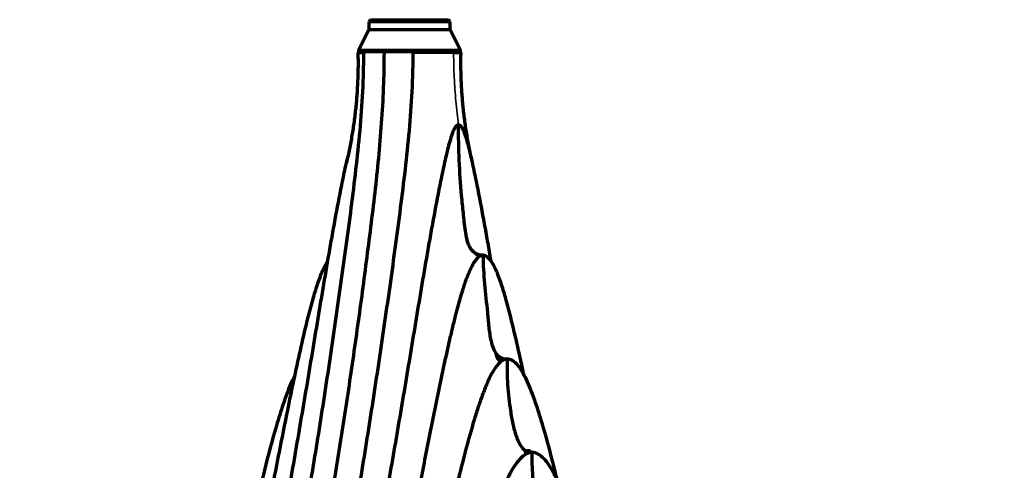
# Model space of a CAD drawing. Units: millimetres. Extents: x -1800 to 4147, y -2136 to 2071.
# Drawn here: x 2738 to 2835, y 587 to 631 of the extents above; entities that cross this region are included whole.
import ezdxf

# ---------------------------------------------------------------- set-up
doc = ezdxf.new("R2010")
doc.units = ezdxf.units.MM
doc.layers.add('1', color=7, linetype='Continuous', true_color=0xffffff)

msp = doc.modelspace()

# ---------------------------------------------------------------- linework, layer by layer
at = {"layer": '1', "color": 155, "linetype": 'Continuous', "lineweight": 70, "true_color": 0x4c7299}
for p, q in [((2772.228, 630.936), (2772.028, 630.736)), ((2772.228, 630.936), (2779.83, 630.936)), ((2780.03, 630.736), (2779.83, 630.936)), ((2772.015, 629.936), (2771.015, 627.935)), ((2779.505, 629.936), (2772.015, 629.936)), ((2772.028, 630.736), (2772.028, 629.936)), ((2780.03, 630.736), (2772.028, 630.736)), ((2780.043, 629.936), (2779.505, 629.936)), ((2780.03, 629.936), (2780.03, 630.736)), ((2781.043, 627.935), (2780.043, 629.936)), ((2771.015, 627.935), (2771.015, 627.707)), ((2771.015, 627.935), (2780.372, 627.935)), ((2780.372, 627.935), (2781.043, 627.935)), ((2781.043, 627.707), (2781.043, 627.935))]:
    msp.add_line(p, q, dxfattribs=at)
for points, knots in [([(2744.4, 535.222), (2746.093, 538.268), (2749.48, 544.361), (2754.617, 553.594), (2758.554, 560.664), (2760.9, 564.856), (2761.572, 566.064), (2762.025, 566.862), (2762.769, 568.377), (2763.484, 570.366), (2763.971, 572.281), (2764.176, 573.275), (2764.283, 573.852), (2764.441, 574.721), (2764.678, 576.026), (2765.097, 578.359), (2765.815, 582.473), (2766.81, 588.434), (2767.951, 595.707), (2768.671, 600.625), (2769.378, 605.569), (2769.9, 609.297), (2770.545, 614.313), (2771.137, 619.368), (2771.466, 623.558), (2771.525, 626.65), (2771.531, 627.219), (2771.532, 627.518), (2771.533, 627.653), (2771.532, 627.707)], [0, 0, 0, 0, 0.131238, 0.262476, 0.393714, 0.426523, 0.434726, 0.442928, 0.459333, 0.492142, 0.508547, 0.516749, 0.52085, 0.524952, 0.541356, 0.557761, 0.59057, 0.656189, 0.721808, 0.787427, 0.787427, 0.853046, 0.885856, 0.918665, 0.984284, 0.992487, 0.996588, 0.998638, 1, 1, 1, 1]), ([(2773.522, 627.707), (2773.522, 625.386), (2773.318, 620.75), (2772.636, 613.916), (2771.922, 608.291), (2771.326, 603.804), (2771.019, 601.566), (2770.707, 599.33), (2770.388, 597.098), (2769.731, 592.645), (2768.87, 587.102), (2767.957, 581.592), (2767.194, 577.206), (2766.779, 574.883), (2766.531, 573.519), (2766.427, 572.977), (2766.226, 572.044), (2765.757, 570.238), (2765.075, 568.346), (2764.367, 566.886), (2763.933, 566.114), (2763.287, 564.947), (2761.02, 560.869), (2757.137, 553.874), (2751.958, 544.548), (2748.506, 538.33), (2746.779, 535.222)], [0, 0, 0, 0, 0.0625, 0.125, 0.1875, 0.21875, 0.25, 0.25, 0.28125, 0.3125, 0.375, 0.4375, 0.46875, 0.5, 0.503906, 0.507812, 0.515625, 0.53125, 0.5625, 0.578125, 0.585938, 0.59375, 0.625, 0.75, 0.875, 1, 1, 1, 1]), ([(2776.356, 627.707), (2776.355, 627.653), (2776.357, 627.518), (2776.355, 627.219), (2776.351, 626.65), (2776.288, 623.558), (2775.963, 619.368), (2775.37, 614.313), (2774.725, 609.297), (2774.203, 605.569), (2773.496, 600.625), (2772.775, 595.707), (2771.635, 588.434), (2770.64, 582.473), (2769.921, 578.359), (2769.503, 576.026), (2769.266, 574.721), (2769.108, 573.852), (2769.001, 573.275), (2768.796, 572.281), (2768.309, 570.366), (2767.594, 568.377), (2766.85, 566.862), (2766.397, 566.064), (2765.725, 564.856), (2763.379, 560.664), (2759.442, 553.594), (2754.305, 544.361), (2750.918, 538.268), (2749.225, 535.222)], [0, 0, 0, 0, 0.001362, 0.003412, 0.007513, 0.015716, 0.081335, 0.114144, 0.146954, 0.212573, 0.212573, 0.278192, 0.343811, 0.409429, 0.442239, 0.458644, 0.475048, 0.47915, 0.483251, 0.491453, 0.507858, 0.540667, 0.557072, 0.565274, 0.573477, 0.606286, 0.737524, 0.868762, 1, 1, 1, 1]), ([(2771.015, 627.707), (2771.015, 627.707), (2771.022, 627.707), (2771.054, 627.707), (2771.085, 627.707), (2771.171, 627.707), (2771.227, 627.707), (2771.362, 627.707), (2771.442, 627.707), (2771.532, 627.707)], [0, 0, 0, 0, 0.196589, 0.196589, 0.464393, 0.464393, 0.732196, 0.732196, 1, 1, 1, 1]), ([(2780.371, 627.707), (2780.164, 627.703), (2779.715, 627.693), (2778.744, 627.716), (2777.734, 627.693), (2776.932, 627.733), (2776.524, 627.715), (2776.356, 627.707)], [0, 0, 0, 0, 0.230021, 0.49901, 0.748652, 0.896842, 1, 1, 1, 1]), ([(2780.372, 627.707), (2780.474, 627.707), (2780.566, 627.707), (2780.726, 627.707), (2780.794, 627.707), (2780.907, 627.707), (2780.951, 627.707), (2781.015, 627.707), (2781.034, 627.707), (2781.043, 627.707), (2781.043, 627.707), (2781.043, 627.707)], [0, 0, 0, 0, 0.234559, 0.234559, 0.469119, 0.469119, 0.703678, 0.703678, 0.938237, 0.938237, 1, 1, 1, 1]), ([(2780.854, 620.604), (2780.779, 620.606), (2780.631, 620.519), (2780.448, 620.249), (2780.299, 619.91), (2780.127, 619.415), (2779.933, 618.773), (2779.658, 617.702), (2779.35, 616.332), (2778.894, 614.109), (2778.466, 611.867), (2778.059, 609.612), (2777.662, 607.353), (2777.18, 604.524), (2776.427, 600.002), (2775.868, 596.625), (2775.115, 592.152), (2774.356, 587.706), (2773.389, 582.235), (2772.626, 578.057), (2772.228, 575.921), (2771.978, 574.594), (2771.854, 573.93), (2771.649, 572.877), (2771.226, 571.093), (2770.606, 569.219), (2769.964, 567.758), (2769.571, 566.98), (2769.315, 566.517), (2769.004, 565.973), (2768.591, 565.25), (2767.41, 563.177), (2764.779, 558.536), (2760.851, 551.552), (2756.264, 543.341), (2753.246, 537.927), (2751.737, 535.222)], [0, 0, 0, 0, 0.003906, 0.007812, 0.011719, 0.015625, 0.023438, 0.03125, 0.046875, 0.0625, 0.09375, 0.109375, 0.125, 0.15625, 0.1875, 0.25, 0.25, 0.3125, 0.375, 0.40625, 0.433594, 0.4375, 0.445312, 0.453125, 0.46875, 0.5, 0.515625, 0.523438, 0.53125, 0.535156, 0.546875, 0.5625, 0.625, 0.75, 0.875, 1, 1, 1, 1]), ([(2784.075, 607.171), (2784.032, 607.42), (2783.891, 608.234), (2783.649, 609.612), (2783.242, 611.867), (2782.814, 614.109), (2782.358, 616.332), (2782.05, 617.702), (2781.776, 618.773), (2781.581, 619.415), (2781.409, 619.91), (2781.261, 620.249), (2781.077, 620.519), (2780.929, 620.606), (2780.854, 620.604)], [0, 0, 0, 0, 0.052133, 0.170616, 0.2891, 0.526066, 0.64455, 0.763033, 0.822275, 0.881517, 0.911137, 0.940758, 0.970379, 1, 1, 1, 1]), ([(2783.267, 607.779), (2783.016, 607.779), (2782.696, 607.848), (2782.416, 608.046), (2782.341, 608.111), (2782.292, 608.156), (2782.209, 608.239), (2782.123, 608.345), (2782.054, 608.445), (2782.017, 608.504), (2781.973, 608.579), (2781.934, 608.652), (2781.904, 608.716), (2781.895, 608.736), (2781.886, 608.756), (2781.857, 608.82), (2781.781, 609.014), (2781.645, 609.481), (2781.474, 610.478), (2781.33, 611.921), (2781.096, 614.226), (2780.906, 617.121), (2780.854, 619.443), (2780.854, 620.603)], [0, 0, 0, 0, 0.062456, 0.078082, 0.081988, 0.085895, 0.093708, 0.109334, 0.117147, 0.121054, 0.124961, 0.13668, 0.13961, 0.140587, 0.141563, 0.144493, 0.156213, 0.187466, 0.24997, 0.37498, 0.49999, 0.75001, 1, 1, 1, 1]), ([(2742.087, 535.222), (2743.596, 537.927), (2746.614, 543.341), (2751.201, 551.552), (2755.129, 558.536), (2757.76, 563.177), (2758.941, 565.25), (2759.354, 565.973), (2759.665, 566.517), (2759.921, 566.98), (2760.314, 567.758), (2760.956, 569.219), (2761.576, 571.093), (2761.999, 572.877), (2762.204, 573.93), (2762.328, 574.594), (2762.578, 575.921), (2762.976, 578.057), (2763.739, 582.235), (2764.706, 587.706), (2765.465, 592.152), (2766.218, 596.625), (2766.777, 600.002), (2767.53, 604.524), (2768.012, 607.353), (2768.409, 609.612), (2768.816, 611.867), (2769.244, 614.109), (2769.663, 616.152), (2769.867, 617.071), (2769.953, 617.439)], [0, 0, 0, 0, 0.129712, 0.259424, 0.389137, 0.453993, 0.470207, 0.482367, 0.486421, 0.494528, 0.502635, 0.518849, 0.551277, 0.567491, 0.575598, 0.583705, 0.587758, 0.616133, 0.648561, 0.713417, 0.778273, 0.778273, 0.843129, 0.875557, 0.907985, 0.924199, 0.940413, 0.972842, 0.989056, 1, 1, 1, 1]), ([(2754.317, 535.222), (2755.926, 538.091), (2759.147, 543.825), (2763.943, 552.304), (2767.868, 559.192), (2770.38, 563.508), (2771.483, 565.382), (2771.866, 566.03), (2772.153, 566.512), (2772.389, 566.919), (2772.751, 567.601), (2773.349, 568.859), (2773.94, 570.441), (2774.365, 571.925), (2774.581, 572.798), (2774.704, 573.353), (2774.932, 574.476), (2775.292, 576.267), (2775.979, 579.714), (2776.847, 584.116), (2777.535, 587.59), (2778.222, 591.043), (2778.737, 593.617), (2779.447, 597.006), (2779.912, 599.098), (2780.3, 600.752), (2780.704, 602.389), (2781.144, 603.986), (2781.647, 605.505), (2782.007, 606.389), (2782.339, 607.013), (2782.57, 607.348), (2782.771, 607.559), (2782.931, 607.682), (2783.097, 607.761), (2783.211, 607.779), (2783.268, 607.779)], [0, 0, 0, 0, 0.125, 0.25, 0.375, 0.4375, 0.453125, 0.464844, 0.46875, 0.476563, 0.484375, 0.5, 0.53125, 0.546875, 0.554688, 0.5625, 0.566406, 0.59375, 0.625, 0.6875, 0.75, 0.75, 0.8125, 0.84375, 0.875, 0.890625, 0.90625, 0.9375, 0.953125, 0.96875, 0.976563, 0.984375, 0.988281, 0.992188, 0.996094, 1, 1, 1, 1]), ([(2787.313, 595.928), (2787.188, 596.518), (2786.85, 598.093), (2786.272, 600.635), (2785.667, 603.043), (2785.105, 604.884), (2784.629, 606.194), (2784.146, 607.155), (2783.671, 607.677), (2783.401, 607.785), (2783.267, 607.785)], [0, 0, 0, 0, 0.130057, 0.347542, 0.565028, 0.673771, 0.782514, 0.891257, 0.945629, 1, 1, 1, 1]), ([(2783.267, 607.782), (2783.267, 606.84), (2783.402, 604.96), (2783.659, 602.623), (2783.815, 600.747), (2783.982, 599.582), (2784.242, 598.686), (2784.552, 598.067), (2785.057, 597.63), (2785.476, 597.58), (2785.679, 597.597)], [0, 0, 0, 0, 0.249815, 0.499877, 0.624908, 0.749938, 0.812454, 0.874969, 0.937485, 1, 1, 1, 1]), ([(2739.842, 535.222), (2741.197, 537.638), (2743.909, 542.467), (2748.033, 549.77), (2751.554, 555.972), (2754.455, 561.019), (2756.034, 563.727), (2756.978, 565.33), (2757.262, 565.812), (2757.547, 566.294), (2758.119, 567.26), (2758.909, 568.888), (2759.621, 570.922), (2760.016, 572.419), (2760.204, 573.233), (2760.313, 573.768), (2760.427, 574.333), (2760.548, 574.93), (2760.74, 575.887), (2761.076, 577.567), (2761.748, 580.951), (2762.326, 583.885), (2763.103, 587.814), (2763.887, 591.763), (2764.896, 596.722), (2765.787, 600.635), (2766.392, 603.043), (2766.953, 604.884), (2767.415, 606.156), (2767.782, 606.896), (2767.981, 607.184)], [0, 0, 0, 0, 0.12716, 0.254319, 0.381479, 0.445059, 0.508639, 0.516586, 0.524534, 0.532481, 0.540429, 0.572219, 0.604009, 0.617917, 0.624871, 0.631825, 0.635799, 0.643746, 0.651694, 0.667589, 0.699379, 0.762958, 0.762958, 0.826538, 0.890118, 0.921908, 0.953698, 0.969593, 0.985488, 1, 1, 1, 1]), ([(2833.173, 536.232), (2834.34, 538.311), (2836.865, 542.806), (2840.798, 549.77), (2844.319, 555.972), (2847.219, 561.019), (2848.799, 563.727), (2849.742, 565.33), (2850.026, 565.812), (2850.312, 566.294), (2850.884, 567.26), (2851.674, 568.888), (2852.385, 570.922), (2852.78, 572.419), (2852.968, 573.233), (2853.077, 573.768), (2853.192, 574.333), (2853.312, 574.93), (2853.504, 575.887), (2853.841, 577.567), (2854.513, 580.951), (2855.09, 583.885), (2855.867, 587.814), (2856.652, 591.763), (2857.661, 596.722), (2858.551, 600.635), (2859.156, 603.043), (2859.718, 604.884), (2860.18, 606.156), (2860.546, 606.896), (2860.745, 607.184)], [0, 0, 0, 0, 0.111411, 0.240865, 0.370319, 0.435046, 0.499773, 0.507864, 0.515955, 0.524046, 0.532137, 0.5645, 0.596864, 0.611023, 0.618103, 0.625182, 0.629227, 0.637318, 0.645409, 0.661591, 0.693954, 0.758682, 0.758682, 0.823409, 0.888136, 0.920499, 0.952863, 0.969044, 0.985226, 1, 1, 1, 1]), ([(2785.679, 597.598), (2785.43, 597.598), (2784.937, 597.348), (2784.31, 596.516), (2783.775, 595.471), (2783.3, 594.319), (2782.871, 593.099), (2782.335, 591.429), (2781.722, 589.275), (2781.044, 586.642), (2780.392, 583.997), (2779.764, 581.346), (2779.357, 579.58), (2779.056, 578.258), (2778.856, 577.378), (2778.608, 576.28), (2778.411, 575.405), (2778.263, 574.75), (2778.118, 574.094), (2777.995, 573.551), (2777.739, 572.476), (2777.26, 570.835), (2776.418, 568.711), (2775.575, 567.105), (2774.85, 565.968), (2773.781, 564.246), (2771.513, 560.529), (2768.854, 556), (2766.276, 551.544), (2763.739, 547.14), (2760.634, 541.701), (2758.187, 537.383), (2756.965, 535.222)], [0, 0, 0, 0, 0.015625, 0.03125, 0.046875, 0.0625, 0.078125, 0.09375, 0.125, 0.15625, 0.1875, 0.21875, 0.25, 0.25, 0.265625, 0.28125, 0.289062, 0.296875, 0.304688, 0.3125, 0.316406, 0.34375, 0.375, 0.40625, 0.421875, 0.4375, 0.5, 0.625, 0.6875, 0.75, 0.875, 1, 1, 1, 1]), ([(2788.1, 588.395), (2788.1, 588.395), (2788.1, 588.395), (2787.916, 588.371), (2787.534, 588.439), (2786.948, 589.004), (2786.529, 589.982), (2786.204, 591.213), (2785.993, 592.479), (2785.834, 593.751), (2785.7, 595.028), (2785.671, 596.311), (2785.679, 597.169), (2785.679, 597.597)], [0, 0, 0, 0, 0.000001, 0.000001, 0.062502, 0.125003, 0.250004, 0.375005, 0.500007, 0.625008, 0.750009, 0.87501, 1, 1, 1, 1]), ([(2785.679, 597.597), (2785.782, 597.597), (2785.987, 597.555), (2786.383, 597.329), (2786.836, 596.824), (2787.308, 596.028), (2787.871, 594.826), (2788.478, 593.159), (2789.353, 590.358), (2790.006, 587.858), (2790.454, 586.068), (2790.528, 585.769)], [0, 0, 0, 0, 0.039062, 0.078125, 0.15625, 0.234375, 0.3125, 0.46875, 0.625, 0.9375, 1, 1, 1, 1]), ([(2764.737, 595.969), (2764.595, 595.698), (2764.181, 594.81), (2763.58, 593.159), (2762.706, 590.358), (2761.744, 586.682), (2761.014, 583.67), (2760.296, 580.624), (2759.766, 578.313), (2759.15, 575.579), (2758.841, 574.203), (2758.663, 573.415), (2758.545, 572.928), (2758.425, 572.471), (2758.306, 572.045), (2758.11, 571.391), (2757.709, 570.186), (2757.027, 568.523), (2756.294, 567.157), (2755.772, 566.314), (2755.508, 565.897), (2755.244, 565.476), (2754.367, 564.06), (2752.868, 561.602), (2750.026, 556.819), (2746.433, 550.615), (2742.06, 542.979), (2739.129, 537.81), (2737.665, 535.222)], [0, 0, 0, 0, 0.015603, 0.048416, 0.081229, 0.146856, 0.212482, 0.212482, 0.278109, 0.310922, 0.327329, 0.335532, 0.343735, 0.347837, 0.355015, 0.362193, 0.376548, 0.409362, 0.442175, 0.450378, 0.458581, 0.466785, 0.474988, 0.540615, 0.606241, 0.737494, 0.868747, 1, 1, 1, 1]), ([(2857.501, 595.969), (2857.36, 595.698), (2856.946, 594.81), (2856.345, 593.159), (2855.47, 590.358), (2854.509, 586.682), (2853.778, 583.67), (2853.06, 580.624), (2852.531, 578.313), (2851.915, 575.579), (2851.606, 574.203), (2851.428, 573.415), (2851.31, 572.928), (2851.19, 572.471), (2851.07, 572.045), (2850.874, 571.391), (2850.473, 570.186), (2849.791, 568.523), (2849.059, 567.157), (2848.536, 566.314), (2848.272, 565.897), (2848.009, 565.476), (2847.131, 564.06), (2845.632, 561.602), (2842.791, 556.819), (2839.198, 550.615), (2835.366, 543.925), (2832.982, 539.728), (2832.061, 538.105)], [0, 0, 0, 0, 0.016403, 0.050899, 0.085394, 0.154386, 0.223378, 0.223378, 0.29237, 0.326865, 0.344113, 0.352737, 0.361361, 0.365673, 0.373219, 0.380765, 0.395857, 0.430353, 0.464849, 0.473473, 0.482097, 0.490721, 0.499345, 0.568336, 0.637328, 0.775311, 0.913295, 1, 1, 1, 1]), ([(2788.096, 588.395), (2788.094, 588.395), (2788.093, 588.395), (2787.886, 588.394), (2787.477, 588.271), (2786.712, 587.648), (2785.895, 586.375), (2785.059, 584.562), (2784.446, 582.913), (2784.04, 581.727), (2783.813, 581.042), (2783.59, 580.353), (2783.318, 579.483), (2782.895, 578.075), (2782.386, 576.293), (2781.893, 574.492), (2781.507, 573.042), (2781.177, 572.002), (2780.815, 571.003), (2780.294, 569.734), (2779.576, 568.265), (2778.863, 567.084), (2778.367, 566.354), (2778.035, 565.87), (2777.459, 565.013), (2776.313, 563.279), (2774.05, 559.735), (2770.885, 554.504), (2767.127, 548.131), (2763.394, 541.701), (2760.919, 537.384), (2759.683, 535.222)], [0, 0, 0, 0, 0.000105, 0.000105, 0.015729, 0.031352, 0.062599, 0.093845, 0.125092, 0.140715, 0.148527, 0.156339, 0.171962, 0.187585, 0.218832, 0.250079, 0.265702, 0.281326, 0.296949, 0.312572, 0.343819, 0.375066, 0.382877, 0.390689, 0.406312, 0.437559, 0.500053, 0.625039, 0.750026, 0.875013, 1, 1, 1, 1]), ([(2787.288, 588.495), (2787.497, 588.633), (2787.709, 588.649), (2787.927, 588.531), (2787.927, 588.531)], [0, 0, 0, 0, 0.999973, 1, 1, 1, 1]), ([(2790.504, 579.962), (2790.462, 579.962), (2790.41, 579.968), (2790.349, 579.985), (2790.309, 579.998), (2790.264, 580.016), (2790.226, 580.035), (2790.202, 580.049), (2790.178, 580.062), (2790.142, 580.086), (2790.102, 580.116), (2790.068, 580.145), (2789.919, 580.28), (2789.797, 580.484), (2789.683, 580.691), (2789.655, 580.743), (2789.627, 580.794), (2789.56, 580.919), (2789.417, 581.202), (2789.144, 581.799), (2788.806, 582.683), (2788.498, 583.786), (2788.294, 584.922), (2788.127, 586.46), (2788.092, 587.621), (2788.092, 588.395)], [0, 0, 0, 0, 0.015625, 0.019531, 0.023438, 0.03125, 0.03711, 0.039063, 0.041016, 0.046875, 0.054688, 0.058594, 0.0625, 0.125001, 0.13672, 0.140626, 0.144532, 0.156251, 0.187501, 0.250002, 0.375002, 0.500003, 0.625004, 0.750005, 1, 1, 1, 1]), ([(2793.737, 576.494), (2793.555, 577.142), (2793.268, 578.143), (2792.865, 579.483), (2792.593, 580.353), (2792.37, 581.042), (2792.144, 581.727), (2791.737, 582.913), (2791.124, 584.562), (2790.289, 586.375), (2789.472, 587.648), (2788.708, 588.27), (2788.3, 588.393), (2788.096, 588.395)], [0, 0, 0, 0, 0.131083, 0.203533, 0.275984, 0.312209, 0.348434, 0.420884, 0.565785, 0.710686, 0.855587, 0.928037, 1, 1, 1, 1])]:
    msp.add_open_spline(points, degree=3, knots=knots, dxfattribs=at)
for points in [[(2770.954, 627.71), (2771.075, 622.232), (2769.831, 616.908)], [(2782.227, 616.908), (2780.983, 622.232), (2781.104, 627.71)], [(2782.932, 607.674), (2782.709, 607.767), (2782.538, 607.966)], [(2785.045, 597.347), (2784.654, 597.522), (2784.546, 598.149)], [(2787.49, 588.324), (2787.494, 588.413), (2787.51, 588.518)]]:
    msp.add_open_spline(points, degree=2, dxfattribs=at)
at = {"layer": '1', "color": 155, "linetype": 'Continuous', "lineweight": 35, "true_color": 0x4c7299}
for points, knots in [([(2771.532, 627.707), (2771.641, 627.707), (2771.766, 627.707), (2772.046, 627.707), (2772.201, 627.707), (2772.538, 627.707), (2772.719, 627.707), (2773.105, 627.707), (2773.309, 627.707), (2773.522, 627.707)], [0, 0, 0, 0, 0.25, 0.25, 0.5, 0.5, 0.75, 0.75, 1, 1, 1, 1]), ([(2776.356, 627.707), (2775.865, 627.707), (2774.874, 627.707), (2773.948, 627.707), (2773.522, 627.707)], [0, 0, 0, 0, 0.499873, 1, 1, 1, 1]), ([(2780.854, 620.603), (2780.757, 621.375), (2780.586, 622.923), (2780.415, 625.256), (2780.378, 626.853), (2780.372, 627.67), (2780.371, 627.707)], [0, 0, 0, 0, 0.328076, 0.65621, 0.984344, 1, 1, 1, 1])]:
    msp.add_open_spline(points, degree=3, knots=knots, dxfattribs=at)

doc.saveas('drawing.dxf')
